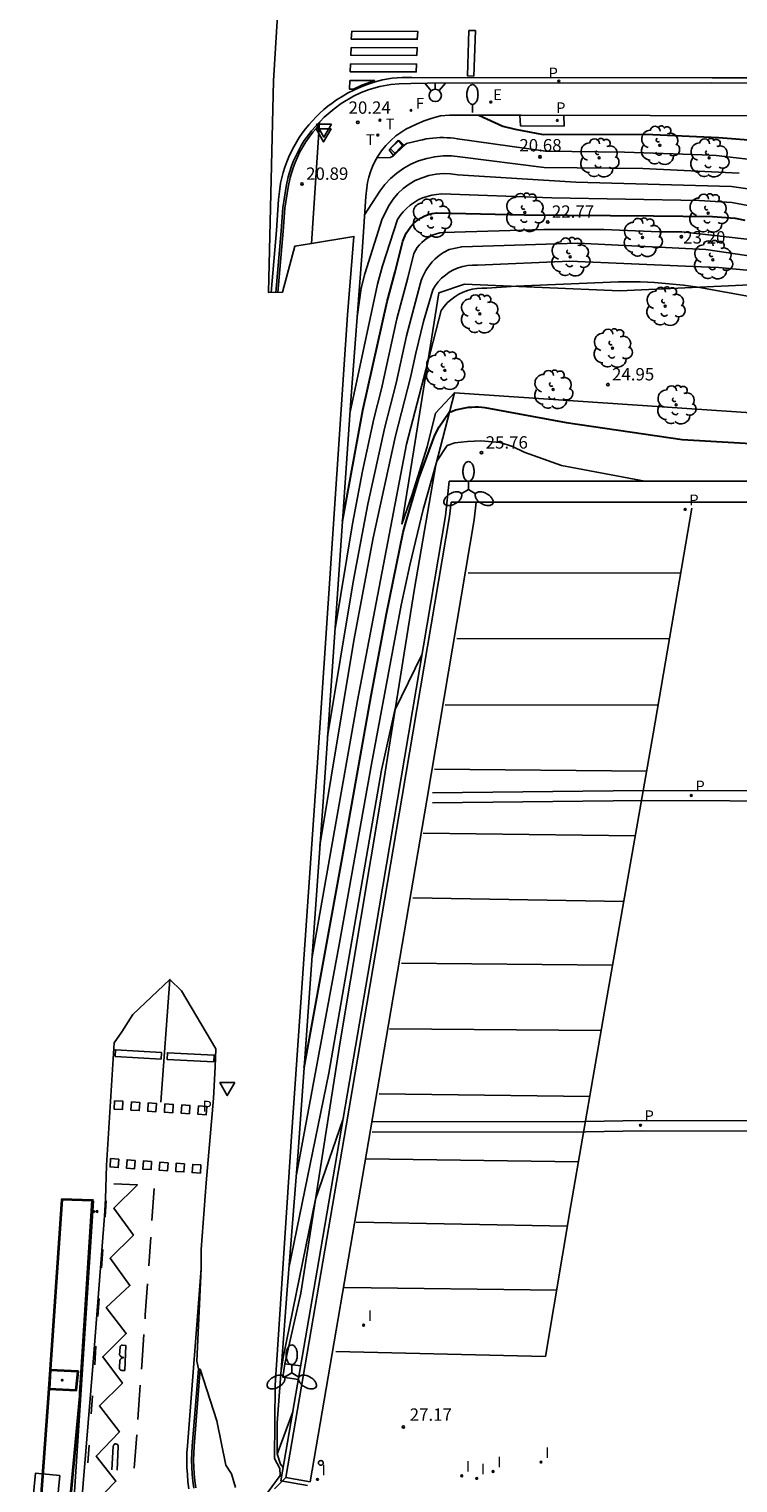
# Model space of a CAD drawing. Units: metres. Extents: x 580700 to 584271, y 4793745 to 4796900.
# Drawn here: x 584175 to 584218, y 4796706 to 4796794 of the extents above; entities that cross this region are included whole.
import ezdxf

# ---------------------------------------------------------------- set-up
doc = ezdxf.new("R2010")
doc.units = ezdxf.units.M
doc.header["$LTSCALE"] = 2
doc.layers.get('0').update_dxf_attribs({"color": 30, "linetype": 'CONTINUOUS'})
for name, color, linetype in [('020101', 3, 'CABEZA_TALUD'), ('020104', 34, 'CONTINUOUS'), ('020107', 3, 'CONTINUOUS'), ('020204', 9, 'CONTINUOUS'), ('020308', 9, 'CONTINUOUS'), ('060108', 9, 'CONTINUOUS'), ('060113', 4, 'CONTINUOUS'), ('060121', 9, 'CONTINUOUS'), ('060124', 9, 'CONTINUOUS'), ('070105', 6, 'CONTINUOUS'), ('070108', 9, 'VALLA'), ('080137', 9, 'CONTINUOUS'), ('090106', 9, 'CONTINUOUS'), ('100105', 3, 'CONTINUOUS'), ('100116', 9, 'CONTINUOUS'), ('100202', 3, 'CONTINUOUS'), ('210205', 4, 'CONTINUOUS'), ('210305', 4, 'CONTINUOUS'), ('220101', 1, 'CONTINUOUS'), ('220207', 9, 'CONTINUOUS'), ('220307', 9, 'CONTINUOUS'), ('240204', 9, 'CONTINUOUS'), ('240304', 9, 'CONTINUOUS'), ('250202', 9, 'CONTINUOUS'), ('250205', 9, 'CONTINUOUS'), ('260101', 9, 'CONTINUOUS'), ('260202', 9, 'CONTINUOUS'), ('260203', 9, 'CONTINUOUS'), ('260204', 9, 'CONTINUOUS'), ('260205', 9, 'CONTINUOUS'), ('260303', 9, 'CONTINUOUS'), ('270204', 9, 'CONTINUOUS'), ('270304', 9, 'CONTINUOUS')]:
    doc.layers.add(name, color=color, linetype=linetype)
doc.layers.add('020105', color=24, linetype='CONTINUOUS', lineweight=30)
doc.layers.add('BORRAR', color=255, linetype='CONTINUOUS', lineweight=35)
doc.layers.add('Ambitos', color=7, linetype='CONTINUOUS', true_color=0xfc5454)
doc.styles.add('ARIAL', font='arial.ttf')
doc.styles.add('ROMANS', font='ROMANS')
doc.linetypes.add('CABEZA_TALUD', pattern='A,0.1,[204,DONOSTI.shx,S=0.15,R=0,X=0,Y=0],0,0.2', length=0.3)
doc.linetypes.add('VALLA', pattern='A,1,[200,DONOSTI.shx,S=0.1,R=0,X=0,Y=0],1', length=2)

# ---------------------------------------------------------------- blocks, each defined once
blk = doc.blocks.new('REIND')
blk.add_circle((0, 0), 0.055)
blk = doc.blocks.new('HUEPIV')
blk.add_circle((0, 0), 0.145)
blk = doc.blocks.new('SETRA')
at = {"linetype": 'Continuous'}
blk.add_lwpolyline([(0.451, 0.26), (-0.45, 0.26), (-0.001, -0.52)], close=True, dxfattribs=at)
blk = doc.blocks.new('PLUVI3')
blk.add_circle((0, 0), 0.055)
blk = doc.blocks.new('FAROLM')
for q in [(0, 0.5), (0.433, -0.25), (-0.433, -0.25)]:
    blk.add_line((0, 0), q)
for points in [[(0, 0.5, 0.159986), (0.117, 0.538, 0.106322), (0.238, 0.675, 0.071006), (0.309, 0.858, 0.057309), (0.337, 1.099, 0.057309), (0.309, 1.339, 0.071006), (0.238, 1.522, 0.106322), (0.117, 1.659, 0.159986), (0, 1.697, 0.159986), (-0.117, 1.659, 0.106322), (-0.238, 1.522, 0.071006), (-0.309, 1.339, 0.057309), (-0.337, 1.099, 0.057309), (-0.309, 0.858, 0.071006), (-0.238, 0.675, 0.106322), (-0.117, 0.538, 0.159986)], [(-0.433, -0.25, 0.159986), (-0.525, -0.168, 0.106322), (-0.704, -0.131, 0.071006), (-0.898, -0.161, 0.057309), (-1.12, -0.258, 0.057309), (-1.315, -0.402, 0.071006), (-1.437, -0.555, 0.106322), (-1.495, -0.728, 0.159986), (-1.47, -0.849, 0.159986), (-1.378, -0.931, 0.106322), (-1.199, -0.967, 0.071006), (-1.005, -0.937, 0.057309), (-0.783, -0.841, 0.057309), (-0.588, -0.697, 0.071006), (-0.466, -0.544, 0.106322), (-0.408, -0.371, 0.159986)], [(0.433, -0.25, 0.159986), (0.408, -0.371, 0.106322), (0.466, -0.544, 0.071006), (0.588, -0.697, 0.057309), (0.783, -0.841, 0.057309), (1.005, -0.937, 0.071006), (1.199, -0.967, 0.106322), (1.378, -0.931, 0.159986), (1.47, -0.849, 0.159986), (1.495, -0.728, 0.106322), (1.437, -0.555, 0.071006), (1.315, -0.402, 0.057309), (1.12, -0.258, 0.057309), (0.898, -0.161, 0.071006), (0.704, -0.131, 0.106322), (0.525, -0.168, 0.159986)]]:
    blk.add_lwpolyline(points, format="xyb", close=True)
blk = doc.blocks.new('COTAPU')
blk.add_circle((0, 0), 0.075)
blk = doc.blocks.new('REGALU')
blk.add_circle((0, 0), 0.055)
blk = doc.blocks.new('FAREDI')
blk.add_line((0, 0), (0.5, 0))
blk.add_lwpolyline([(0.5, 0, 0.159986), (0.538, -0.117, 0.106322), (0.675, -0.238, 0.071006), (0.858, -0.309, 0.057309), (1.099, -0.337, 0.057309), (1.339, -0.309, 0.071006), (1.522, -0.238, 0.106322), (1.659, -0.117, 0.159986), (1.697, 0, 0.159986), (1.659, 0.117, 0.106322), (1.522, 0.238, 0.071006), (1.339, 0.309, 0.057309), (1.099, 0.337, 0.057309), (0.858, 0.309, 0.071006), (0.675, 0.238, 0.106322), (0.538, 0.117, 0.159986)], format="xyb", close=True)
blk = doc.blocks.new('OPTICA')
blk.add_circle((0, 0), 0.055)
blk = doc.blocks.new('REGTRA')
blk.add_circle((0, 0), 0.055)
blk = doc.blocks.new('SEMAFO')
for p, q in [((-0.24, -0.29), (-0.625, -0.75)), ((0.005, -0.375), (0.005, -0.74)), ((0.24, -0.29), (0.625, -0.75))]:
    blk.add_line(p, q)
blk.add_circle((0, 0), 0.375)
blk = doc.blocks.new('ARBOL')
blk.add_circle((0, 0), 0.0587)
for centre, radius, start, end in [((-0.564, 0.381), 0.532, 92.28, 254.58), ((-0.28, 0.855), 0.3, 359.28777, 173.60777), ((0.097, 0.97), 0.21, 23.15651, 160.46651), ((0.438, 0.881), 0.24, 301.57804, 139.32804), ((-0.091, 0.321), 0.12, 119.14, 310.56), ((0.656, 0.288), 0.443, 319.85562, 114.76562), ((0.819, -0.249), 0.383, 235.52754, 62.02753), ((-0.556, -0.339), 0.555, 142.64, 266.54), ((-0.039, -0.384), 0.21, 189.64, 323.88), ((0.299, -0.624), 0.532, 224.67, 0.24), ((-0.301, -0.676), 0.45, 213.78, 295.32)]:
    blk.add_arc(centre, radius, start, end)

msp = doc.modelspace()

# ---------------------------------------------------------------- linework, layer by layer
at = {"layer": '020101'}
for points in [[(584239.5, 4796778.81, 24.03), (584221.68, 4796779.14, 24.23), (584211.18, 4796778.65, 24.72), (584201.77, 4796779.06, 24.39), (584200.22, 4796778.53, 24.24), (584198.7, 4796769.01, 24.83)], [(584201.16, 4796772.47, 24.8), (584200.03, 4796768.11, 25.54), (584198.75, 4796760.61, 25.86), (584196.72, 4796747.99, 26.1), (584194.24, 4796733.16, 26.3), (584191.86, 4796717.94, 26.62), (584190.89, 4796713.66, 26.59)], [(584198.7, 4796769.01, 24.83), (584197.97, 4796764.51, 24.88)]]:
    msp.add_polyline3d(points, dxfattribs=at)
at = {"layer": '020104'}
for points in [[(584196.46, 4796786.71, 20.5), (584197.27, 4796786.72, 20.5), (584197.46, 4796786.8, 20.5), (584198.12, 4796787.45, 20.5), (584198.26, 4796787.56, 20.5), (584199.02, 4796787.76, 20.5), (584199.23, 4796787.8, 20.5), (584199.44, 4796787.85, 20.5), (584199.65, 4796787.88, 20.5), (584199.86, 4796787.9, 20.5), (584200.07, 4796787.92, 20.5), (584200.28, 4796787.93, 20.5), (584200.5, 4796787.93, 20.5), (584200.71, 4796787.92, 20.5), (584200.92, 4796787.91, 20.5), (584201.13, 4796787.89, 20.5), (584201.34, 4796787.85, 20.5), (584206.68, 4796787.1, 20.5), (584211.45, 4796787.05, 20.5), (584216.16, 4796786.89, 20.5), (584217.01, 4796786.84, 20.5), (584220.64, 4796786.41, 20.5)], [(584218.39, 4796785.78, 21), (584212.56, 4796786.06, 21), (584206.6, 4796786.11, 21), (584201.48, 4796786.77, 21), (584200.98, 4796786.82, 21), (584200.48, 4796786.82, 21), (584199.97, 4796786.77, 21), (584199.48, 4796786.67, 21), (584198.99, 4796786.52, 21), (584198.53, 4796786.32, 21), (584198.09, 4796786.07, 21), (584197.67, 4796785.78, 21), (584197.29, 4796785.45, 21), (584196.94, 4796785.09, 21), (584196.64, 4796784.68, 21), (584195.72, 4796783.25, 21)], [(584195.27, 4796777.07, 21.5), (584195.51, 4796778.8, 21.5), (584195.73, 4796779.68, 21.5), (584196.78, 4796783, 21.5), (584197.21, 4796783.84, 21.5), (584197.45, 4796784.2, 21.5), (584197.74, 4796784.54, 21.5), (584198.06, 4796784.84, 21.5), (584198.41, 4796785.1, 21.5), (584198.79, 4796785.33, 21.5), (584199.2, 4796785.5, 21.5), (584199.62, 4796785.64, 21.5), (584200.05, 4796785.72, 21.5), (584200.49, 4796785.75, 21.5), (584200.93, 4796785.73, 21.5), (584201.37, 4796785.67, 21.5), (584208.51, 4796785.22, 21.5), (584217.93, 4796784.97, 21.5), (584219.49, 4796784.75, 21.5)], [(584194.83, 4796771.21, 22), (584196.51, 4796779.05, 22), (584196.8, 4796780.16, 22), (584197.71, 4796782.97, 22), (584197.87, 4796783.21, 22), (584198.05, 4796783.44, 22), (584198.26, 4796783.64, 22), (584198.48, 4796783.83, 22), (584198.72, 4796784, 22), (584198.97, 4796784.15, 22), (584199.23, 4796784.27, 22), (584199.51, 4796784.37, 22), (584199.79, 4796784.44, 22), (584200.08, 4796784.49, 22), (584200.37, 4796784.52, 22), (584207.05, 4796784.27, 22), (584215.97, 4796784.12, 22), (584217.96, 4796783.99, 22), (584220.11, 4796783.6, 22)], [(584193.93, 4796758.17, 23), (584194.99, 4796764.54, 23), (584195.59, 4796767.73, 23), (584196.28, 4796770.9, 23), (584196.75, 4796772.72, 23), (584197.67, 4796776.96, 23), (584198.33, 4796779.43, 23), (584198.7, 4796780.91, 23), (584198.8, 4796781.09, 23), (584198.91, 4796781.27, 23), (584199.04, 4796781.43, 23), (584199.19, 4796781.58, 23), (584199.34, 4796781.72, 23), (584199.51, 4796781.84, 23), (584199.69, 4796781.94, 23), (584199.88, 4796782.03, 23), (584200.08, 4796782.1, 23), (584200.28, 4796782.15, 23), (584200.48, 4796782.18, 23), (584206.57, 4796782.37, 23), (584210.2, 4796782.36, 23), (584213.55, 4796782.22, 23), (584214.92, 4796782.22, 23), (584220.11, 4796781.64, 23)], [(584193.48, 4796751.66, 23.5), (584195.03, 4796761.02, 23.5), (584195.92, 4796765.72, 23.5), (584196.94, 4796770.38, 23.5), (584197.63, 4796773.06, 23.5), (584198.25, 4796775.92, 23.5), (584199.09, 4796779.06, 23.5), (584199.15, 4796779.27, 23.5), (584199.23, 4796779.48, 23.5), (584199.33, 4796779.68, 23.5), (584199.43, 4796779.87, 23.5), (584199.55, 4796780.06, 23.5), (584199.68, 4796780.23, 23.5), (584199.82, 4796780.4, 23.5), (584199.97, 4796780.56, 23.5), (584200.13, 4796780.71, 23.5), (584200.31, 4796780.85, 23.5), (584200.49, 4796780.97, 23.5), (584200.85, 4796781.15, 23.5), (584201.6, 4796781.32, 23.5), (584208.64, 4796781.54, 23.5), (584216.37, 4796781.15, 23.5), (584220.62, 4796780.52, 23.5)], [(584193.01, 4796745.05, 24), (584195.06, 4796757.46, 24), (584196.24, 4796763.68, 24), (584197.6, 4796769.86, 24), (584198.51, 4796773.4, 24), (584198.83, 4796774.88, 24), (584199.28, 4796776.79, 24), (584199.85, 4796778.7, 24), (584200, 4796778.95, 24), (584200.18, 4796779.19, 24), (584200.38, 4796779.41, 24), (584200.61, 4796779.6, 24), (584200.85, 4796779.77, 24), (584201.11, 4796779.92, 24), (584201.38, 4796780.04, 24), (584201.67, 4796780.12, 24), (584201.96, 4796780.18, 24), (584202.25, 4796780.21, 24), (584202.55, 4796780.2, 24), (584208.15, 4796780.44, 24), (584215.61, 4796780.12, 24), (584217.14, 4796780.05, 24), (584223.36, 4796779.48, 24)], [(584221.14, 4796777.91, 24.5), (584215.89, 4796778.87, 24.5), (584215.46, 4796778.93, 24.5), (584215.02, 4796778.99, 24.5), (584214.59, 4796779.04, 24.5), (584214.15, 4796779.08, 24.5), (584213.72, 4796779.12, 24.5), (584213.28, 4796779.15, 24.5), (584212.85, 4796779.17, 24.5), (584212.41, 4796779.19, 24.5), (584211.97, 4796779.2, 24.5), (584211.54, 4796779.2, 24.5), (584211.1, 4796779.19, 24.5), (584204.9, 4796778.92, 24.5), (584203.12, 4796778.8, 24.5), (584202.82, 4796778.81, 24.5), (584202.53, 4796778.79, 24.5), (584202.24, 4796778.74, 24.5), (584201.96, 4796778.67, 24.5), (584201.69, 4796778.57, 24.5), (584201.43, 4796778.44, 24.5), (584201.18, 4796778.29, 24.5), (584200.94, 4796778.11, 24.5), (584200.73, 4796777.91, 24.5), (584200.53, 4796777.7, 24.5), (584200.36, 4796777.46, 24.5), (584199.55, 4796774.33, 24.5), (584198.26, 4796769.35, 24.5), (584195.3, 4796753.83, 24.5), (584192.54, 4796738.32, 24.5)], [(584191.59, 4796725.13, 25.5), (584194.2, 4796739.16, 25.5), (584196.13, 4796749.97, 25.5), (584197.94, 4796759.6, 25.5), (584198.46, 4796762.04, 25.5), (584199.26, 4796765.4, 25.5), (584200.09, 4796768.34, 25.5), (584200.72, 4796769.27, 25.5), (584201.18, 4796769.44, 25.5), (584201.96, 4796769.52, 25.5), (584202.76, 4796769.56, 25.5), (584203.92, 4796769.47, 25.5), (584204.67, 4796769.22, 25.5), (584205.38, 4796768.88, 25.5), (584207.65, 4796768.07, 25.5), (584212.69, 4796767.11, 25.5)], [(584191.14, 4796719.46, 26), (584193.56, 4796731.27, 26), (584196.74, 4796749.62, 26), (584197.56, 4796753.24, 26), (584199.19, 4796756.6, 26)], [(584190.65, 4796713.09, 26.5), (584190.79, 4796714.04, 26.5), (584192.75, 4796723.64, 26.5), (584194.4, 4796728.43, 26.5)], [(584190.42, 4796708.18, 27), (584191.37, 4796710.75, 27)]]:
    msp.add_polyline3d(points, dxfattribs=at)
at = {"layer": '020105'}
for points in [[(584202.64, 4796789.28, 20), (584204.1, 4796788.61, 20), (584204.84, 4796788.44, 20), (584206.54, 4796788.12, 20), (584212.73, 4796788.13, 20), (584217.15, 4796787.93, 20), (584219.48, 4796787.76, 20)], [(584194.38, 4796764.69, 22.5), (584195.62, 4796771.42, 22.5), (584197.09, 4796778.01, 22.5), (584197.57, 4796779.79, 22.5), (584198.04, 4796781.66, 22.5), (584198.13, 4796781.9, 22.5), (584198.24, 4796782.13, 22.5), (584198.37, 4796782.35, 22.5), (584198.53, 4796782.55, 22.5), (584198.7, 4796782.74, 22.5), (584198.9, 4796782.9, 22.5), (584199.11, 4796783.05, 22.5), (584199.33, 4796783.17, 22.5), (584199.57, 4796783.26, 22.5), (584199.82, 4796783.33, 22.5), (584200.07, 4796783.38, 22.5), (584205.4, 4796783.25, 22.5), (584213.22, 4796783.18, 22.5), (584216.78, 4796783.15, 22.5), (584218.16, 4796783.05, 22.5), (584218.74, 4796782.92, 22.5)], [(584192.06, 4796731.6, 25), (584194.36, 4796744.26, 25), (584196.11, 4796754.14, 25), (584197.05, 4796759.09, 25), (584198.06, 4796764.03, 25), (584198.17, 4796764.48, 25), (584199.01, 4796767.29, 25), (584199.98, 4796769.91, 25), (584200.23, 4796770.41, 25), (584200.85, 4796771.29, 25), (584201.04, 4796771.36, 25), (584201.22, 4796771.43, 25), (584201.42, 4796771.48, 25), (584201.61, 4796771.53, 25), (584201.81, 4796771.57, 25), (584202.01, 4796771.6, 25), (584202.21, 4796771.61, 25), (584202.41, 4796771.62, 25), (584202.61, 4796771.62, 25), (584202.81, 4796771.61, 25), (584203.01, 4796771.59, 25), (584207.92, 4796770.67, 25), (584214.94, 4796769.65, 25), (584221.88, 4796769.23, 25)]]:
    msp.add_polyline3d(points, dxfattribs=at)
at = {"layer": '020107'}
for points in [[(584199.51, 4796769.2, 24.85), (584200.01, 4796771.23, 24.82), (584201.16, 4796772.47, 24.8), (584224.82, 4796770.88, 24.55), (584237.28, 4796770.97, 24.16), (584253.49, 4796770.4, 24.16)], [(584197.97, 4796764.51, 24.88), (584198.61, 4796766.31, 24.9), (584199.51, 4796769.2, 24.85)]]:
    msp.add_polyline3d(points, dxfattribs=at)
at = {"layer": '060108'}
for points in [[(584243.9, 4796791.23, 19.11), (584216.72, 4796791.24, 19.49), (584199.53, 4796791.23, 19.85), (584198.52, 4796791.21, 19.79), (584197.81, 4796791.19, 19.85), (584197.31, 4796791.14, 19.9), (584196.65, 4796791.03, 19.93), (584196, 4796790.85, 19.96), (584195.52, 4796790.66, 19.99), (584195.05, 4796790.44, 20.02), (584194.3, 4796789.99, 20.19), (584193.87, 4796789.67, 20.23), (584193.28, 4796789.16, 20.29), (584192.74, 4796788.6, 20.34), (584192.5, 4796788.33, 20.38), (584192.28, 4796788.04, 20.41), (584192.07, 4796787.75, 20.44), (584191.88, 4796787.44, 20.48), (584191.71, 4796787.13, 20.51), (584191.55, 4796786.8, 20.55), (584191.4, 4796786.47, 20.58), (584191.28, 4796786.13, 20.61), (584191.1, 4796785.55, 20.67), (584190.98, 4796784.96, 20.72), (584190.78, 4796783.68, 20.85)], [(584190.67, 4796782.28, 20.96), (584190.78, 4796783.68, 20.85)], [(584190.35, 4796778.55, 21.66), (584190.67, 4796782.28, 20.96)], [(584177.56, 4796701.82, 27.48), (584177.92, 4796702.19, 27.48), (584179.3, 4796723.54, 25.7)], [(584185.66, 4796713.36, 26.4), (584185.29, 4796708.67, 26.75), (584185.26, 4796708.25, 26.82), (584185.25, 4796707.82, 26.88), (584185.26, 4796707.4, 26.94), (584185.28, 4796706.98, 26.99), (584185.33, 4796706.56, 27.04), (584185.38, 4796706.14, 27.09)]]:
    msp.add_polyline3d(points, dxfattribs=at)
at = {"layer": '060113'}
for points in [[(584190.38, 4796782.31, 20.84), (584190.51, 4796784.17, 20.68), (584190.54, 4796784.5, 20.65), (584190.58, 4796784.83, 20.62), (584190.64, 4796785.16, 20.6), (584190.71, 4796785.49, 20.57), (584190.8, 4796785.81, 20.54), (584190.9, 4796786.13, 20.51), (584191.01, 4796786.45, 20.48), (584191.14, 4796786.76, 20.46), (584191.28, 4796787.06, 20.43), (584191.43, 4796787.36, 20.4), (584191.6, 4796787.65, 20.37), (584191.77, 4796787.93, 20.35), (584191.95, 4796788.2, 20.32), (584192.14, 4796788.46, 20.29), (584192.34, 4796788.71, 20.27), (584192.56, 4796788.95, 20.24), (584192.78, 4796789.18, 20.22), (584193.01, 4796789.41, 20.19), (584193.25, 4796789.62, 20.16), (584193.5, 4796789.83, 20.14), (584193.76, 4796790.02, 20.11), (584194.03, 4796790.21, 20.08), (584194.3, 4796790.38, 20.06), (584194.69, 4796790.61, 20.03), (584195.1, 4796790.82, 20.01), (584195.51, 4796791.01, 19.99), (584195.94, 4796791.17, 19.97), (584196.37, 4796791.31, 19.94), (584196.81, 4796791.43, 19.92), (584197.4, 4796791.52, 19.88), (584197.99, 4796791.56, 19.85), (584198.58, 4796791.56, 19.81), (584216.77, 4796791.55, 19.36), (584243.18, 4796791.54, 19.02)], [(584190.06, 4796778.54, 21.57), (584190.38, 4796782.31, 20.84)], [(584199.83, 4796748.25, 26.2), (584212.59, 4796748.39, 26.16), (584228.32, 4796748.34, 25.75), (584235.96, 4796748.33, 25.68), (584255.62, 4796748.35, 25.19)], [(584199.83, 4796747.63, 26.2), (584212.59, 4796747.77, 26.16), (584228.32, 4796747.72, 25.75), (584235.96, 4796747.71, 25.68), (584255.67, 4796747.72, 25.19)], [(584196.18, 4796728.31, 26.39), (584209.12, 4796728.33, 26.69), (584212.47, 4796728.39, 26.61), (584228.37, 4796728.36, 26.24), (584237.66, 4796728.38, 25.91), (584257.33, 4796728.28, 25.55)], [(584196.18, 4796727.69, 26.39), (584209.12, 4796727.71, 26.69), (584212.47, 4796727.77, 26.61), (584228.37, 4796727.74, 26.24), (584237.66, 4796727.76, 25.91), (584257.38, 4796727.65, 25.55)], [(584185.83, 4796719.44, 25.83), (584184.99, 4796708.7, 26.62), (584184.96, 4796708.26, 26.69), (584184.95, 4796707.83, 26.76), (584184.96, 4796707.39, 26.82), (584184.99, 4796706.96, 26.87), (584185.03, 4796706.52, 26.92), (584185.09, 4796706.09, 26.96)]]:
    msp.add_polyline3d(points, dxfattribs=at)
at = {"layer": '060121'}
for points in [[(584205.12, 4796789.29, 19.76), (584205.15, 4796788.65, 19.8), (584207.8, 4796788.62, 19.71), (584207.79, 4796789.28, 19.72)], [(584197.76, 4796787.78, 20.2), (584197.21, 4796787.19, 20.35), (584197.46, 4796786.86, 20.2), (584198.01, 4796787.45, 20.42), (584197.76, 4796787.78, 20.2)]]:
    msp.add_polyline3d(points, dxfattribs=at)
at = {"layer": '060124'}
for points in [[(584190.89, 4796713.66, 27.12), (584190.78, 4796712.85, 27.12), (584191.72, 4796712.72, 27.12)], [(584191.86, 4796713.53, 27.12), (584190.89, 4796713.66, 27.12)]]:
    msp.add_polyline3d(points, dxfattribs=at)
at = {"layer": '070105'}
for points in [[(584192.26, 4796706.3, 27.16), (584190.66, 4796706.57, 27.16), (584192.95, 4796719.92, 26.65), (584196.15, 4796738.66, 26.32), (584200.62, 4796765.02, 25.85), (584200.85, 4796767.12, 25.71)], [(584200.85, 4796767.12, 25.71), (584222.29, 4796767.11, 25.33), (584236.24, 4796767.13, 25.08), (584255.68, 4796767.17, 24.68), (584255.9, 4796765.14, 24.64), (584258.16, 4796739.51, 25.45), (584259.53, 4796722.97, 26.03), (584260.19, 4796714.2, 25.74)]]:
    msp.add_polyline3d(points, dxfattribs=at)
at = {"layer": '070108'}
for points in [[(584202.47, 4796765.85, 25.97), (584215.73, 4796765.84, 25.75), (584234.45, 4796765.85, 25.27), (584254.06, 4796765.89, 24.87)], [(584190.27, 4796706.09, 27.26), (584190.95, 4796706.77, 27.16)]]:
    msp.add_polyline3d(points, dxfattribs=at)
at = {"layer": '080137'}
for points in [[(584190.95, 4796706.77, 27.16), (584194.6, 4796728.08, 26.39), (584198, 4796748.05, 26.2), (584200.87, 4796764.98, 25.99), (584200.96, 4796765.85, 25.99)], [(584192.43, 4796706.52, 27.16), (584196.08, 4796727.83, 26.39), (584199.48, 4796747.8, 26.2), (584202.36, 4796764.78, 25.99), (584202.47, 4796765.85, 25.99)], [(584200.96, 4796765.85, 25.99), (584202.47, 4796765.85, 25.97)], [(584192.43, 4796706.52, 27.16), (584190.95, 4796706.77, 27.16)]]:
    msp.add_polyline3d(points, dxfattribs=at)
at = {"layer": '090106'}
msp.add_polyline3d([(584175.41, 4796703.1, 27.25), (584175.79, 4796707.03, 27.25), (584177.27, 4796706.89, 27.25), (584176.89, 4796702.96, 27.25), (584175.41, 4796703.1, 27.25)], dxfattribs=at)
at = {"layer": '100105'}
for points in [[(584190.47, 4796778.55, 21.66), (584190.79, 4796782.27, 20.96), (584190.89, 4796783.66, 20.85), (584191.09, 4796784.93, 20.72), (584191.21, 4796785.52, 20.67), (584191.39, 4796786.09, 20.61), (584191.51, 4796786.42, 20.58), (584191.65, 4796786.74, 20.55), (584191.81, 4796787.07, 20.51), (584191.98, 4796787.37, 20.48), (584192.17, 4796787.68, 20.44), (584192.37, 4796787.96, 20.41), (584192.59, 4796788.25, 20.38), (584192.82, 4796788.51, 20.34), (584192.98, 4796788.68, 20.32)], [(584185.76, 4796713.33, 26.4), (584185.41, 4796708.67, 26.75), (584185.38, 4796708.24, 26.82), (584185.37, 4796707.82, 26.88), (584185.38, 4796707.41, 26.94), (584185.4, 4796706.99, 26.99), (584185.45, 4796706.57, 27.04), (584185.5, 4796706.16, 27.09)]]:
    msp.add_polyline3d(points, dxfattribs=at)
at = {"layer": '100116'}
for points in [[(584233.39, 4796789.22, 19.44), (584213.01, 4796789.26, 19.71), (584205.19, 4796789.29, 19.9), (584200.86, 4796789.28, 20.07), (584200.32, 4796789.24, 20.09), (584199.82, 4796789.11, 20.13), (584199.33, 4796788.95, 20.16), (584198.86, 4796788.75, 20.2), (584198.22, 4796788.43, 20.26), (584197.62, 4796788.04, 20.32), (584197.3, 4796787.76, 20.36), (584197.01, 4796787.45, 20.4), (584196.74, 4796787.12, 20.45), (584196.5, 4796786.77, 20.49), (584196.34, 4796786.48, 20.54), (584196.2, 4796786.17, 20.59), (584196.07, 4796785.86, 20.64), (584195.98, 4796785.54, 20.69), (584195.9, 4796785.21, 20.74), (584195.85, 4796784.88, 20.79), (584195.79, 4796784.37, 20.85), (584195.6, 4796781.32, 21.26), (584195.56, 4796780.76, 21.18)], [(584192.5, 4796781.52, 21.1), (584193, 4796788.87, 20.31)], [(584195.56, 4796780.76, 21.18), (584194.89, 4796772, 21.94), (584193.23, 4796748.01, 23.78), (584191.7, 4796726.49, 25.38), (584191.12, 4796719.13, 26.03), (584191.04, 4796718.14, 26.08), (584190.43, 4796710.09, 26.75), (584190.42, 4796708.21, 26.99), (584190.63, 4796707.59, 27.22), (584190.8, 4796707.39, 27.22)]]:
    msp.add_polyline3d(points, dxfattribs=at)
at = {"layer": '220101'}
msp.add_polyline3d([(584197.81, 4796787.76, 20.56), (584198.09, 4796787.47, 20.55), (584197.56, 4796786.98, 20.59), (584197.27, 4796787.27, 20.55), (584197.81, 4796787.76, 20.56)], dxfattribs=at)
at = {"layer": '260101'}
for points in [[(584202.04, 4796794.41, 19.65), (584201.95, 4796791.67, 19.67), (584202.33, 4796791.65, 19.58), (584202.43, 4796794.41, 19.56), (584202.04, 4796794.41, 19.65)], [(584194.94, 4796794.37, 19.79), (584194.91, 4796793.89, 19.83), (584198.91, 4796793.88, 19.82), (584198.94, 4796794.36, 19.83), (584194.94, 4796794.37, 19.79)], [(584194.91, 4796793.38, 19.86), (584194.88, 4796792.91, 19.89), (584198.88, 4796792.9, 19.89), (584198.91, 4796793.37, 19.89), (584194.91, 4796793.38, 19.86)], [(584194.87, 4796792.4, 19.93), (584194.85, 4796791.92, 19.96), (584198.85, 4796791.91, 19.96), (584198.87, 4796792.38, 19.96), (584194.87, 4796792.4, 19.93)], [(584194.83, 4796791.38, 20.01), (584196.34, 4796791.38, 19.97), (584195.56, 4796791.11, 20.01), (584195.04, 4796790.86, 20.04), (584194.81, 4796790.86, 20.05), (584194.83, 4796791.38, 20.01)], [(584215.53, 4796765.49, 25.75), (584213.19, 4796751.82, 26.07), (584210.33, 4796735.49, 26.46), (584208.21, 4796723.24, 26.85), (584206.67, 4796714.11, 27), (584193.97, 4796714.4, 26.98)], [(584214.86, 4796761.55, 25.84), (584201.99, 4796761.57, 25.98)], [(584201.31, 4796757.6, 26.07), (584214.18, 4796757.57, 25.93)], [(584213.49, 4796753.56, 26.03), (584200.6, 4796753.58, 25.92)], [(584199.95, 4796749.67, 26.01), (584212.8, 4796749.56, 26.12)], [(584212.11, 4796745.64, 26.22), (584199.26, 4796745.81, 26.22)], [(584198.64, 4796741.88, 26.44), (584211.41, 4796741.67, 26.31)], [(584210.73, 4796737.81, 26.4), (584197.95, 4796737.92, 26.49)], [(584183.39, 4796729.51, 25.05), (584183.94, 4796736.94, 24.8)], [(584197.22, 4796733.95, 26.48), (584210.04, 4796733.84, 26.51)], [(584183.4, 4796732.12, 24.84), (584180.62, 4796732.28, 24.84), (584180.64, 4796732.68, 24.84), (584183.42, 4796732.52, 24.84), (584183.4, 4796732.12, 24.84)], [(584186.6, 4796731.95, 24.84), (584183.76, 4796732.1, 24.84), (584183.78, 4796732.5, 24.84), (584186.62, 4796732.35, 24.84), (584186.6, 4796731.95, 24.84)], [(584180.59, 4796729.59, 25.05), (584181.09, 4796729.56, 25.05), (584181.06, 4796729.06, 25.05), (584180.56, 4796729.09, 25.05), (584180.59, 4796729.59, 25.05)], [(584181.6, 4796729.53, 25.05), (584182.11, 4796729.49, 25.05), (584182.08, 4796729, 25.05), (584181.57, 4796729.03, 25.05), (584181.6, 4796729.53, 25.05)], [(584182.62, 4796729.46, 25.05), (584183.12, 4796729.43, 25.05), (584183.09, 4796728.93, 25.05), (584182.59, 4796728.96, 25.05), (584182.62, 4796729.46, 25.05)], [(584183.63, 4796729.4, 25.05), (584184.14, 4796729.37, 25.05), (584184.11, 4796728.87, 25.05), (584183.6, 4796728.9, 25.05), (584183.63, 4796729.4, 25.05)], [(584184.65, 4796729.34, 25.05), (584185.15, 4796729.31, 25.05), (584185.12, 4796728.81, 25.05), (584184.62, 4796728.84, 25.05), (584184.65, 4796729.34, 25.05)], [(584185.66, 4796729.28, 25.05), (584186.17, 4796729.24, 25.05), (584186.14, 4796728.75, 25.05), (584185.63, 4796728.78, 25.05), (584185.66, 4796729.28, 25.05)], [(584209.36, 4796729.85, 26.64), (584196.6, 4796730.02, 26.39)], [(584180.84, 4796726.05, 25.36), (584180.34, 4796726.09, 25.36), (584180.31, 4796725.59, 25.36), (584180.81, 4796725.55, 25.36), (584180.84, 4796726.05, 25.36)], [(584181.84, 4796725.98, 25.36), (584181.34, 4796726.02, 25.36), (584181.3, 4796725.52, 25.36), (584181.8, 4796725.48, 25.36), (584181.84, 4796725.98, 25.36)], [(584182.83, 4796725.91, 25.36), (584182.33, 4796725.95, 25.36), (584182.3, 4796725.45, 25.36), (584182.8, 4796725.42, 25.36), (584182.83, 4796725.91, 25.36)], [(584183.82, 4796725.84, 25.36), (584183.33, 4796725.88, 25.36), (584183.29, 4796725.38, 25.36), (584183.79, 4796725.35, 25.36), (584183.82, 4796725.84, 25.36)], [(584184.82, 4796725.77, 25.36), (584184.32, 4796725.81, 25.36), (584184.29, 4796725.31, 25.36), (584184.78, 4796725.28, 25.36), (584184.82, 4796725.77, 25.36)], [(584185.81, 4796725.71, 25.36), (584185.32, 4796725.74, 25.36), (584185.28, 4796725.24, 25.36), (584185.78, 4796725.21, 25.36), (584185.81, 4796725.71, 25.36)], [(584195.8, 4796726.08, 26.39), (584208.67, 4796725.89, 26.76)], [(584180.54, 4796724.57, 25.54), (584181.97, 4796724.5, 25.53), (584180.54, 4796723.08, 25.62), (584181.73, 4796721.45, 25.72), (584180.31, 4796720.05, 25.83), (584181.51, 4796718.4, 25.93), (584180.08, 4796717.07, 26.05), (584181.29, 4796715.49, 26.16), (584179.87, 4796714.09, 26.27), (584181.06, 4796712.49, 26.39), (584179.67, 4796711.11, 26.48), (584180.88, 4796709.54, 26.58), (584179.48, 4796708.07, 26.71), (584180.67, 4796706.55, 26.82), (584179.29, 4796705.15, 26.92), (584180.46, 4796703.56, 27.03), (584179.03, 4796702.13, 27.14), (584180.2, 4796700.64, 27.4), (584178.83, 4796700.75, 27.39)], [(584182.98, 4796724.28, 25.44), (584182.85, 4796722.34, 25.61)], [(584180.01, 4796722.56, 25.65), (584180.08, 4796723.54, 25.58)], [(584208.01, 4796722, 26.87), (584195.21, 4796722.25, 26.76)], [(584182.78, 4796721.33, 25.7), (584182.65, 4796719.59, 25.85)], [(584179.79, 4796719.48, 25.87), (584179.87, 4796720.58, 25.79)], [(584182.58, 4796718.5, 25.96), (584182.44, 4796716.62, 26.12), (584182.43, 4796716.39, 26.14)], [(584194.51, 4796718.28, 26.75), (584207.35, 4796718.12, 26.93)], [(584179.58, 4796716.52, 26.09), (584179.66, 4796717.62, 26.01)], [(584182.36, 4796715.44, 26.22), (584182.23, 4796713.55, 26.39), (584182.21, 4796713.33, 26.41)], [(584179.38, 4796713.6, 26.3), (584179.46, 4796714.73, 26.22)], [(584181.2, 4796713.25, 26.33), (584181.03, 4796713.26, 26.33), (584181, 4796713.26, 26.33), (584180.98, 4796713.27, 26.33), (584180.96, 4796713.28, 26.33), (584180.93, 4796713.3, 26.33), (584180.92, 4796713.31, 26.33), (584180.9, 4796713.34, 26.33), (584180.89, 4796713.36, 26.33), (584180.89, 4796713.38, 26.33), (584180.88, 4796713.41, 26.33), (584180.88, 4796713.42, 26.33), (584180.88, 4796713.45, 26.33), (584180.91, 4796713.84, 26.33), (584180.91, 4796713.87, 26.33), (584180.92, 4796713.9, 26.33), (584180.93, 4796713.92, 26.33), (584180.95, 4796713.95, 26.33), (584180.97, 4796713.97, 26.33), (584180.99, 4796713.99, 26.33), (584181.02, 4796714, 26.33), (584181.04, 4796714.02, 26.33), (584181.07, 4796714.03, 26.33), (584181.11, 4796714.04, 26.33), (584181.14, 4796714.04, 26.33), (584181.11, 4796714.04, 26.33), (584181.08, 4796714.05, 26.33), (584181.05, 4796714.06, 26.33), (584181.03, 4796714.07, 26.33), (584181, 4796714.08, 26.33), (584180.98, 4796714.1, 26.33), (584180.95, 4796714.12, 26.33), (584180.93, 4796714.14, 26.33), (584180.91, 4796714.17, 26.33), (584180.9, 4796714.18, 26.33), (584180.89, 4796714.21, 26.33), (584180.93, 4796714.66, 26.33), (584180.92, 4796714.68, 26.33), (584180.93, 4796714.7, 26.33), (584180.93, 4796714.72, 26.33), (584180.94, 4796714.74, 26.33), (584180.96, 4796714.75, 26.33), (584180.97, 4796714.76, 26.33), (584180.99, 4796714.78, 26.33), (584181.01, 4796714.79, 26.33), (584181.03, 4796714.79, 26.33), (584181.04, 4796714.79, 26.33), (584181.07, 4796714.79, 26.34), (584181.27, 4796714.77, 26.34), (584181.2, 4796713.25, 26.33)], [(584179.17, 4796710.64, 26.52), (584179.25, 4796711.72, 26.44)], [(584182.14, 4796712.37, 26.49), (584181.99, 4796710.28, 26.67)], [(584181.93, 4796709.36, 26.75), (584181.78, 4796707.35, 26.92)], [(584178.96, 4796707.67, 26.74), (584179.04, 4796708.73, 26.66)], [(584180.74, 4796707.22, 26.63), (584180.81, 4796708.65, 26.64), (584180.81, 4796708.68, 26.64), (584180.8, 4796708.71, 26.64), (584180.79, 4796708.74, 26.64), (584180.76, 4796708.77, 26.64), (584180.74, 4796708.8, 26.64), (584180.72, 4796708.81, 26.64), (584180.69, 4796708.8, 26.64), (584180.65, 4796708.81, 26.64), (584180.63, 4796708.81, 26.64), (584180.59, 4796708.79, 26.64), (584180.56, 4796708.78, 26.64), (584180.54, 4796708.75, 26.64), (584180.53, 4796708.72, 26.64), (584180.52, 4796708.69, 26.64), (584180.51, 4796708.67, 26.64), (584180.42, 4796707.25, 26.63)]]:
    msp.add_polyline3d(points, dxfattribs=at)
at = {"layer": 'Ambitos'}
for points in [[(584189.1, 4796704.83, 27.28), (584190.6, 4796706.89, 27.18), (584190.58, 4796707.33, 27.18), (584190.27, 4796707.93, 27.18), (584190.3, 4796712.37, 27.18), (584191.3, 4796727.43, 25.04), (584192.88, 4796750.08, 23.62), (584194.69, 4796777.2, 21.4), (584195.07, 4796781.94, 20.67), (584192.5, 4796781.52, 20.47), (584191.5, 4796781.36, 20.4), (584190.75, 4796778.56, 21.04), (584189.91, 4796778.54, 21.04), (584190.2, 4796791.37, 20.54), (584191.17, 4796807.21, 18.91)], [(584178.54, 4796704.69, 27.76), (584179.28, 4796713.76, 27.76), (584179.97, 4796722.61, 0), (584180.04, 4796723.66, 0), (584180.09, 4796725.67, 0), (584180.57, 4796733.11, 24.84), (584181.03, 4796733.76, 24.8), (584181.69, 4796734.82, 24.8), (584183.94, 4796736.94, 24.8), (584184.64, 4796736.26, 24.63), (584186.72, 4796732.74, 24.88), (584186.67, 4796731.65, 24.9), (584186.57, 4796729.74, 24.9), (584186.14, 4796724.63, 24.9), (584185.82, 4796720.59, 24.9), (584185.83, 4796719.44, 25.83), (584185.57, 4796713.82, 25.83), (584185.66, 4796713.36, 26.4), (584185.76, 4796713.33, 26.4), (584186.78, 4796710.2, 26.92), (584187.32, 4796707.52, 26.92), (584187.66, 4796707, 27.18), (584187.9, 4796706.17, 27.18)]]:
    msp.add_polyline3d(points, dxfattribs=at)
at = {"layer": 'BORRAR'}
for points in [[(584179.22, 4796723.55, 25.97), (584177.39, 4796723.61, 26.08), (584176.6, 4796712.14, 27.24), (584175.77, 4796700.76, 28.18)], [(584179.22, 4796723.55, 25.97), (584178.53, 4796712.51, 26.87)], [(584179.3, 4796723.54, 25.97), (584179.22, 4796723.55, 25.97)], [(584176.69, 4796713.28, 27.12), (584176.63, 4796712.14, 27.23), (584178.27, 4796712.06, 26.92), (584178.39, 4796713.19, 26.82), (584176.69, 4796713.28, 27.12)], [(584178.53, 4796712.51, 26.87), (584178.49, 4796711.91, 26.92), (584178.48, 4796711.7, 26.94)], [(584178.48, 4796711.7, 26.94), (584177.56, 4796701.82, 27.83)]]:
    msp.add_polyline3d(points, dxfattribs=at)
for p in [(584179.33, 4796722.89, 25.58), (584177.42, 4796712.68, 26.93)]:
    msp.add_point(p, dxfattribs=at)

# ---------------------------------------------------------------- block references
at = {"layer": '020204'}
for p in [(584195.31, 4796788.85, 20.24), (584206.34, 4796786.76, 20.67), (584191.93, 4796785.12, 20.88), (584206.81, 4796782.82, 22.77), (584214.9, 4796781.92, 23.2), (584210.45, 4796772.97, 24.94), (584202.8, 4796768.84, 25.75), (584198.07, 4796709.84, 27.16)]:
    msp.add_blockref('COTAPU', p, dxfattribs=at)
at = {"layer": '100202'}
for p in [(584213.59, 4796787.46, 20.27), (584209.92, 4796786.7, 20.72), (584216.58, 4796786.7, 20.58), (584199.78, 4796783.05, 22.59), (584205.43, 4796783.39, 22.44), (584216.52, 4796783.35, 22.42), (584212.55, 4796781.88, 23.18), (584208.17, 4796780.7, 23.92), (584216.81, 4796780.52, 23.82), (584213.92, 4796777.71, 24.68), (584202.69, 4796777.25, 24.67), (584210.73, 4796775.17, 24.89), (584200.58, 4796773.83, 24.75), (584207.13, 4796772.67, 24.93), (584214.58, 4796771.74, 24.87)]:
    msp.add_blockref('ARBOL', p, dxfattribs=at)
at = {"layer": '210205'}
for p in [(584207.48, 4796791.35, 19.5), (584207.39, 4796788.97, 19.71), (584215.13, 4796765.41, 25.76)]:
    msp.add_blockref('PLUVI3', p, dxfattribs=at)
at = {"layer": '210205', "rotation": 359.99}
for p in [(584215.5, 4796748.08, 26.08), (584212.42, 4796728.11, 26.61), (584179.52, 4796722.89, 25.58)]:
    msp.add_blockref('PLUVI3', p, dxfattribs=at)
at = {"layer": '220207'}
msp.add_blockref('REGALU', (584203.36, 4796790.08, 19.8), dxfattribs=at)
at = {"layer": '240204'}
msp.add_blockref('OPTICA', (584198.53, 4796789.58, 20.03), dxfattribs=at)
at = {"layer": '250202', "rotation": 89.99}
msp.add_blockref('FAREDI', (584202.25, 4796789.44, 19.85), dxfattribs=at)
at = {"layer": '250205'}
msp.add_blockref('FAROLM', (584202.01, 4796766.61, 25.99), dxfattribs=at)
at = {"layer": '250205', "rotation": 359.99}
msp.add_blockref('FAROLM', (584191.31, 4796713.11, 27.12), dxfattribs=at)
at = {"layer": '260202', "rotation": 359.99}
msp.add_blockref('HUEPIV', (584193.07, 4796707.66, 27.19), dxfattribs=at)
at = {"layer": '260203'}
for p in [(584196.65, 4796788.98, 20.17), (584196.52, 4796788.08, 20.26)]:
    msp.add_blockref('REGTRA', p, dxfattribs=at)
at = {"layer": '260204', "rotation": 180.3799999999999}
msp.add_blockref('SEMAFO', (584200, 4796790.48, 19.91), dxfattribs=at)
at = {"layer": '260205'}
for p in [(584193.24, 4796788.19, 20.24), (584193.26, 4796788.48, 20.37)]:
    msp.add_blockref('SETRA', p, dxfattribs=at)
at = {"layer": '260205', "rotation": 359.99}
msp.add_blockref('SETRA', (584187.41, 4796730.43, 25.08), dxfattribs=at)
at = {"layer": '270204', "rotation": 359.99}
for p in [(584195.66, 4796716, 26.98), (584206.4, 4796707.71, 27.2), (584192.87, 4796706.66, 27.18), (584201.6, 4796706.88, 27.38), (584202.51, 4796706.72, 27.38), (584203.5, 4796707.14, 27.38)]:
    msp.add_blockref('REIND', p, dxfattribs=at)

# ---------------------------------------------------------------- texts
at = {"layer": '020308', "style": 'ARIAL'}
for s, p in [('20.24', (584194.75, 4796789.37, 20.24)), ('20.68', (584205.09, 4796787.09, 20.68)), ('20.89', (584192.18, 4796785.37, 20.89)), ('22.77', (584207.06, 4796783.07, 22.77)), ('23.20', (584215.01, 4796781.51, 23.2)), ('24.95', (584210.7, 4796773.22, 24.95)), ('25.76', (584203.05, 4796769.09, 25.76)), ('27.17', (584198.45, 4796710.21, 27.17))]:
    msp.add_text(s, height=0.75, dxfattribs=at).set_placement(p)
at = {"layer": '210305', "style": 'ROMANS'}
for p in [(584206.86, 4796791.52), (584207.32, 4796789.41), (584215.38, 4796765.66, 25.76), (584215.75, 4796748.33, 26.08), (584212.67, 4796728.36, 26.61)]:
    msp.add_text('P', height=0.65, dxfattribs=at).set_placement(p)
msp.add_text('P', height=0.65, rotation=359.99, dxfattribs=at).set_placement((584185.91, 4796728.94))
at = {"layer": '220307', "style": 'ROMANS'}
msp.add_text('E', height=0.65, dxfattribs=at).set_placement((584203.51, 4796790.2))
at = {"layer": '240304', "style": 'ROMANS'}
msp.add_text('F', height=0.65, dxfattribs=at).set_placement((584198.83, 4796789.68))
at = {"layer": '260303', "style": 'ROMANS'}
for p in [(584197, 4796788.43), (584195.8, 4796787.48)]:
    msp.add_text('T', height=0.65, dxfattribs=at).set_placement(p)
at = {"layer": '270304', "style": 'ROMANS'}
for p in [(584195.91, 4796716.25, 26.98), (584206.65, 4796707.96, 27.2), (584193.12, 4796706.91, 27.18), (584201.85, 4796707.13, 27.38), (584202.76, 4796706.97, 27.38), (584203.75, 4796707.39, 27.38)]:
    msp.add_text('I', height=0.65, dxfattribs=at).set_placement(p)

doc.saveas('drawing.dxf')
